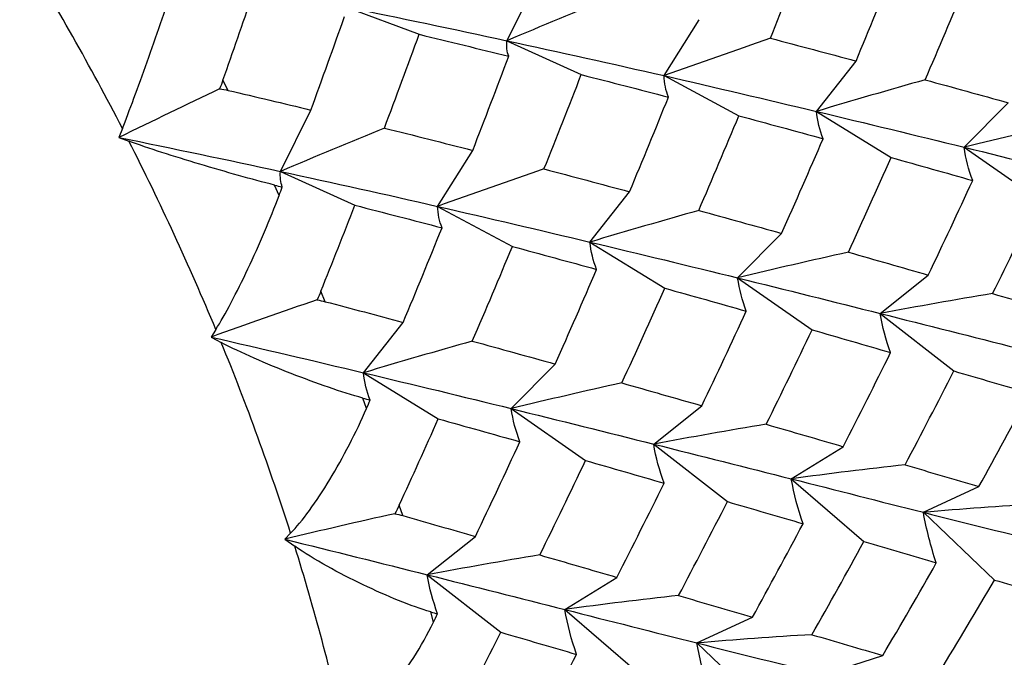
# Paper-space layout '_Isometric' of a CAD drawing. Units: inches. Extents: x -2.04 to 4.04, y -4.33 to 4.46.
# Drawn here: x -1.1 to -0.62, y 0.34 to 0.66 of the extents above; entities that cross this region are included whole.
import ezdxf

# ---------------------------------------------------------------- set-up
doc = ezdxf.new("R2010")
doc.units = ezdxf.units.IN
doc.header["$MEASUREMENT"] = 0

psp = doc.layouts.new('_Isometric')

# ---------------------------------------------------------------- linework, layer by layer
at = {"color": 7, "linetype": 'Continuous', "lineweight": 25}
for p, q in [((-0.86149, 0.64751), (-0.84653, 0.67768)), ((-0.94087, 0.66419), (-0.90464, 0.65065)), ((-0.7842, 0.63031), (-0.76693, 0.65785)), ((-0.86149, 0.64751), (-0.8249, 0.63083)), ((-0.70929, 0.61273), (-0.6898, 0.6375)), ((-0.7842, 0.63031), (-0.74744, 0.61057)), ((-0.99848, 0.62306), (-1.00109, 0.62815)), ((-0.63667, 0.59512), (-0.61505, 0.617)), ((-0.97283, 0.58323), (-0.95787, 0.6134)), ((-0.70929, 0.61273), (-0.67253, 0.59003)), ((-1.05054, 0.6043), (-1.05224, 0.59989)), ((-1.05224, 0.59989), (-1.04735, 0.59806)), ((-0.89556, 0.56602), (-0.87829, 0.59356)), ((-0.63667, 0.59512), (-0.60008, 0.56956)), ((-0.97283, 0.58323), (-0.93625, 0.56655)), ((-0.97349, 0.57143), (-0.97583, 0.57651)), ((-0.82064, 0.54845), (-0.80115, 0.57322)), ((-0.89556, 0.56602), (-0.8588, 0.54628)), ((-0.74802, 0.53083), (-0.7264, 0.55272)), ((-0.82064, 0.54845), (-0.78388, 0.52574)), ((-0.74802, 0.53083), (-0.71143, 0.50528)), ((-0.67794, 0.51332), (-0.6543, 0.53221)), ((-0.95077, 0.51912), (-0.95292, 0.52434)), ((-0.67794, 0.51332), (-0.64172, 0.48503)), ((-0.93199, 0.48417), (-0.91249, 0.50894)), ((-1.00461, 0.50545), (-1.00694, 0.50173)), ((-1.00694, 0.50173), (-1.00197, 0.49906)), ((-0.85938, 0.46655), (-0.83776, 0.48843)), ((-0.93199, 0.48417), (-0.89522, 0.46147)), ((-0.9305, 0.46657), (-0.93237, 0.47172)), ((-0.85938, 0.46655), (-0.82279, 0.44099)), ((-0.78929, 0.44904), (-0.76565, 0.46793)), ((-0.78929, 0.44904), (-0.75307, 0.42075)), ((-0.72165, 0.43198), (-0.6961, 0.44778)), ((-0.72165, 0.43198), (-0.68596, 0.4011)), ((-0.6567, 0.4155), (-0.62936, 0.42814)), ((-0.91272, 0.41385), (-0.91438, 0.41909)), ((-0.6567, 0.4155), (-0.62171, 0.38218)), ((-0.96783, 0.40521), (-0.97075, 0.40225)), ((-0.97075, 0.40225), (-0.96581, 0.3988)), ((-0.90064, 0.38476), (-0.87699, 0.40365)), ((-0.90064, 0.38476), (-0.86441, 0.35648)), ((-0.83302, 0.36769), (-0.80746, 0.3835)), ((-0.89758, 0.3614), (-0.89895, 0.36651)), ((-0.83302, 0.36769), (-0.79732, 0.33681)), ((-0.76805, 0.35122), (-0.74071, 0.36386)), ((-0.76805, 0.35122), (-0.73306, 0.3179)), ((-0.70563, 0.33567), (-0.67664, 0.34509))]:
    psp.add_line(p, q, dxfattribs=at)
for centre, radius, start, end in [((-2.26146, -0.01962), 1.3622, 27.2594, 31.58576), ((-2.23217, -0.00495), 1.32945, 22.57639, 26.97357), ((-2.15669, 0.02589), 1.2479, 17.69586, 22.28265), ((-2.04111, 0.0621), 1.12678, 12.47652, 17.38652)]:
    psp.add_arc(centre, radius, start, end, dxfattribs=at)
for points in [[(-0.73187, 0.64872), (-0.72565, 0.66419), (-0.71955, 0.67966), (-0.71355, 0.69511)], [(-0.6898, 0.6375), (-0.68332, 0.65301), (-0.67696, 0.66853), (-0.67071, 0.68403)], [(-0.6558, 0.62827), (-0.6491, 0.6438), (-0.64253, 0.65934), (-0.63609, 0.67485)], [(-1.00109, 0.62815), (-0.9962, 0.64203), (-0.9914, 0.65588), (-0.98668, 0.66969)], [(-0.81036, 0.66882), (-0.82728, 0.66185), (-0.84432, 0.65475), (-0.86149, 0.64751)], [(-0.94087, 0.66419), (-0.91406, 0.65875), (-0.88763, 0.65317), (-0.86149, 0.64751)], [(-0.95787, 0.6134), (-0.95224, 0.62875), (-0.94673, 0.64407), (-0.94134, 0.65934)], [(-0.92171, 0.60454), (-0.91589, 0.61995), (-0.9102, 0.63533), (-0.90464, 0.65065)], [(-0.90464, 0.65065), (-0.88983, 0.64708), (-0.87516, 0.64346), (-0.86058, 0.63983)], [(-0.86058, 0.63983), (-0.86144, 0.64213), (-0.86175, 0.64469), (-0.86149, 0.64751)], [(-0.86149, 0.64751), (-0.83536, 0.64186), (-0.80957, 0.63612), (-0.7842, 0.63031)], [(-0.73187, 0.64872), (-0.74919, 0.64275), (-0.76664, 0.63661), (-0.7842, 0.63031)], [(-0.73187, 0.64872), (-0.71774, 0.64499), (-0.70372, 0.64125), (-0.6898, 0.6375)], [(-0.87829, 0.59356), (-0.87226, 0.60902), (-0.86638, 0.62442), (-0.86058, 0.63983)], [(-0.84324, 0.58442), (-0.83702, 0.5999), (-0.83091, 0.61537), (-0.8249, 0.63083)], [(-0.8249, 0.63083), (-0.8105, 0.62716), (-0.79621, 0.62346), (-0.78205, 0.61975)], [(-0.78205, 0.61975), (-0.78332, 0.62304), (-0.78405, 0.62656), (-0.7842, 0.63031)], [(-0.7842, 0.63031), (-0.75882, 0.6245), (-0.7339, 0.61861), (-0.70929, 0.61273)], [(-1.00109, 0.62815), (-1.00159, 0.62673), (-1.00215, 0.62531), (-1.00277, 0.6239)], [(-0.6558, 0.62827), (-0.67352, 0.62327), (-0.69136, 0.6181), (-0.70929, 0.61273)], [(-0.6558, 0.62827), (-0.64209, 0.62451), (-0.6285, 0.62076), (-0.61505, 0.617)], [(-1.00277, 0.6239), (-1.01913, 0.61601), (-1.03562, 0.60801), (-1.05224, 0.59989)], [(-1.00277, 0.6239), (-1.0013, 0.62366), (-0.99987, 0.62338), (-0.99848, 0.62306)], [(-0.99848, 0.62306), (-0.98486, 0.61987), (-0.97132, 0.61665), (-0.95787, 0.6134)], [(-0.80115, 0.57322), (-0.79466, 0.58874), (-0.78829, 0.60425), (-0.78205, 0.61975)], [(-0.76714, 0.56399), (-0.76044, 0.57953), (-0.75387, 0.59506), (-0.74744, 0.61057)], [(-0.74744, 0.61057), (-0.73348, 0.60683), (-0.71966, 0.60307), (-0.70599, 0.5993)], [(-0.70599, 0.5993), (-0.70766, 0.60357), (-0.70878, 0.60804), (-0.70929, 0.61273)], [(-0.70929, 0.61273), (-0.68471, 0.60685), (-0.66047, 0.60098), (-0.63667, 0.59512)], [(-0.5822, 0.60775), (-0.60026, 0.60375), (-0.61842, 0.59954), (-0.63667, 0.59512)], [(-0.92171, 0.60454), (-0.93862, 0.59758), (-0.95567, 0.59047), (-0.97283, 0.58323)], [(-0.92171, 0.60454), (-0.90711, 0.60091), (-0.89263, 0.59725), (-0.87829, 0.59356)], [(-1.05224, 0.59989), (-1.02548, 0.59444), (-0.99898, 0.58888), (-0.97283, 0.58323)], [(-0.7264, 0.55272), (-0.71945, 0.56826), (-0.71265, 0.58378), (-0.70599, 0.5993)], [(-0.63242, 0.57876), (-0.63441, 0.58403), (-0.63584, 0.58948), (-0.63667, 0.59512)], [(-0.63667, 0.59512), (-0.61285, 0.58925), (-0.58952, 0.58339), (-0.56658, 0.57761)], [(-0.69358, 0.54346), (-0.68644, 0.55896), (-0.67943, 0.57448), (-0.67253, 0.59003)], [(-0.67253, 0.59003), (-0.65904, 0.58626), (-0.64567, 0.58251), (-0.63242, 0.57876)], [(-0.97194, 0.57554), (-0.97279, 0.57785), (-0.97309, 0.58041), (-0.97283, 0.58323)], [(-0.97283, 0.58323), (-0.94669, 0.57758), (-0.9209, 0.57184), (-0.89556, 0.56602)], [(-0.84324, 0.58442), (-0.86057, 0.57845), (-0.87801, 0.57232), (-0.89556, 0.56602)], [(-0.84324, 0.58442), (-0.82911, 0.5807), (-0.81507, 0.57696), (-0.80115, 0.57322)], [(-0.97583, 0.57651), (-0.97453, 0.57619), (-0.97323, 0.57586), (-0.97194, 0.57554)], [(-0.6543, 0.53221), (-0.64688, 0.54771), (-0.63958, 0.56323), (-0.63242, 0.57876)], [(-0.97349, 0.57143), (-0.97297, 0.5728), (-0.97245, 0.57417), (-0.97194, 0.57554)], [(-0.95292, 0.52434), (-0.94727, 0.53842), (-0.94171, 0.5525), (-0.93625, 0.56655)], [(-0.93625, 0.56655), (-0.92184, 0.56288), (-0.90755, 0.55919), (-0.89339, 0.55547)], [(-0.62263, 0.52308), (-0.61498, 0.53855), (-0.60746, 0.55405), (-0.60008, 0.56956)], [(-0.89339, 0.55547), (-0.89467, 0.55876), (-0.8954, 0.56228), (-0.89556, 0.56602)], [(-0.89556, 0.56602), (-0.87021, 0.56021), (-0.84527, 0.55432), (-0.82064, 0.54845)], [(-0.76714, 0.56399), (-0.78487, 0.559), (-0.80271, 0.55382), (-0.82064, 0.54845)], [(-0.76714, 0.56399), (-0.75343, 0.56024), (-0.73984, 0.55648), (-0.7264, 0.55272)], [(-0.91249, 0.50894), (-0.906, 0.52447), (-0.89963, 0.53998), (-0.89339, 0.55547)], [(-0.81736, 0.535), (-0.81903, 0.53928), (-0.82013, 0.54376), (-0.82064, 0.54845)], [(-0.82064, 0.54845), (-0.79604, 0.54258), (-0.7718, 0.5367), (-0.74802, 0.53083)], [(-0.87848, 0.49971), (-0.87179, 0.51525), (-0.86522, 0.53078), (-0.8588, 0.54628)], [(-0.8588, 0.54628), (-0.84485, 0.54254), (-0.83106, 0.53877), (-0.81736, 0.535)], [(-0.69358, 0.54346), (-0.71162, 0.53946), (-0.72977, 0.53526), (-0.74802, 0.53083)], [(-0.69358, 0.54346), (-0.68037, 0.53969), (-0.66728, 0.53594), (-0.6543, 0.53221)], [(-0.83776, 0.48843), (-0.83082, 0.50396), (-0.82404, 0.51947), (-0.81736, 0.535)], [(-0.74376, 0.51448), (-0.74575, 0.51976), (-0.74718, 0.52521), (-0.74802, 0.53083)], [(-0.74802, 0.53083), (-0.72422, 0.52497), (-0.70091, 0.5191), (-0.67794, 0.51332)], [(-0.95292, 0.52434), (-0.9535, 0.5229), (-0.95414, 0.52147), (-0.95484, 0.52005)], [(-0.80495, 0.47916), (-0.79781, 0.49467), (-0.79079, 0.5102), (-0.78388, 0.52574)], [(-0.78388, 0.52574), (-0.77038, 0.52199), (-0.757, 0.51823), (-0.74376, 0.51448)], [(-0.62263, 0.52308), (-0.64097, 0.52006), (-0.65942, 0.51681), (-0.67794, 0.51332)], [(-0.62263, 0.52308), (-0.60987, 0.51938), (-0.59724, 0.51571), (-0.58475, 0.51206)], [(-0.95484, 0.52005), (-0.97209, 0.5141), (-0.98946, 0.508), (-1.00694, 0.50173)], [(-0.95484, 0.52005), (-0.95344, 0.51978), (-0.95208, 0.51947), (-0.95077, 0.51912)], [(-0.95077, 0.51912), (-0.93792, 0.51574), (-0.92515, 0.51235), (-0.91249, 0.50894)], [(-0.76565, 0.46793), (-0.75822, 0.48343), (-0.75092, 0.49896), (-0.74376, 0.51448)], [(-0.67281, 0.4941), (-0.67511, 0.50035), (-0.67683, 0.50676), (-0.67794, 0.51332)], [(-0.67794, 0.51332), (-0.65499, 0.50755), (-0.63242, 0.50185), (-0.61031, 0.49626)], [(-0.73397, 0.4588), (-0.72632, 0.47428), (-0.7188, 0.48978), (-0.71143, 0.50528)], [(-0.71143, 0.50528), (-0.69841, 0.50154), (-0.68554, 0.49781), (-0.67281, 0.4941)], [(-1.00694, 0.50173), (-0.98163, 0.4959), (-0.95661, 0.49004), (-0.93199, 0.48417)], [(-0.87848, 0.49971), (-0.89621, 0.49472), (-0.91405, 0.48954), (-0.93199, 0.48417)], [(-0.87848, 0.49971), (-0.86477, 0.49596), (-0.85119, 0.4922), (-0.83776, 0.48843)], [(-0.6961, 0.44778), (-0.68819, 0.46321), (-0.68043, 0.47865), (-0.67281, 0.4941)], [(-0.66568, 0.43885), (-0.65757, 0.4542), (-0.64958, 0.46959), (-0.64172, 0.48503)], [(-0.64172, 0.48503), (-0.62919, 0.48137), (-0.61679, 0.47775), (-0.60452, 0.47415)], [(-0.92871, 0.47072), (-0.93038, 0.475), (-0.93148, 0.47948), (-0.93199, 0.48417)], [(-0.93199, 0.48417), (-0.90737, 0.4783), (-0.88313, 0.47242), (-0.85938, 0.46655)], [(-0.80495, 0.47916), (-0.82299, 0.47516), (-0.84114, 0.47097), (-0.85938, 0.46655)], [(-0.80495, 0.47916), (-0.79174, 0.4754), (-0.77863, 0.47166), (-0.76565, 0.46793)], [(-0.93237, 0.47172), (-0.93115, 0.47139), (-0.92993, 0.47105), (-0.92871, 0.47072)], [(-0.9305, 0.46657), (-0.92991, 0.46796), (-0.92931, 0.46934), (-0.92871, 0.47072)], [(-0.62936, 0.42814), (-0.62095, 0.44343), (-0.61267, 0.45877), (-0.60452, 0.47415)], [(-0.8551, 0.45021), (-0.8571, 0.45548), (-0.85853, 0.46092), (-0.85938, 0.46655)], [(-0.85938, 0.46655), (-0.83561, 0.46067), (-0.81228, 0.45481), (-0.78929, 0.44904)], [(-0.91438, 0.41909), (-0.90789, 0.4332), (-0.90151, 0.44733), (-0.89522, 0.46147)], [(-0.89522, 0.46147), (-0.88172, 0.45771), (-0.86834, 0.45396), (-0.8551, 0.45021)], [(-0.73397, 0.4588), (-0.75232, 0.45578), (-0.77077, 0.45253), (-0.78929, 0.44904)], [(-0.73397, 0.4588), (-0.72121, 0.45511), (-0.70858, 0.45143), (-0.6961, 0.44778)], [(-0.87699, 0.40365), (-0.86956, 0.41916), (-0.86226, 0.43468), (-0.8551, 0.45021)], [(-0.78418, 0.42981), (-0.78647, 0.43606), (-0.78819, 0.44247), (-0.78929, 0.44904)], [(-0.78929, 0.44904), (-0.76632, 0.44327), (-0.74375, 0.43758), (-0.72165, 0.43198)], [(-0.84531, 0.39452), (-0.83766, 0.41), (-0.83015, 0.4255), (-0.82279, 0.44099)], [(-0.82279, 0.44099), (-0.80978, 0.43725), (-0.79693, 0.43351), (-0.78418, 0.42981)], [(-0.66568, 0.43885), (-0.68425, 0.43682), (-0.70291, 0.43453), (-0.72165, 0.43198)], [(-0.66568, 0.43885), (-0.65345, 0.43524), (-0.64135, 0.43167), (-0.62936, 0.42814)], [(-0.71586, 0.40988), (-0.71838, 0.41711), (-0.72032, 0.42448), (-0.72165, 0.43198)], [(-0.72165, 0.43198), (-0.69954, 0.42637), (-0.67794, 0.42085), (-0.6567, 0.4155)], [(-0.80746, 0.3835), (-0.79956, 0.39892), (-0.79182, 0.41434), (-0.78418, 0.42981)], [(-0.91438, 0.41909), (-0.91504, 0.41764), (-0.91577, 0.41621), (-0.91656, 0.41482)], [(-0.77706, 0.37455), (-0.76894, 0.38991), (-0.76094, 0.40531), (-0.75307, 0.42075)], [(-0.75307, 0.42075), (-0.74053, 0.4171), (-0.72813, 0.41347), (-0.71586, 0.40988)], [(-0.60015, 0.41956), (-0.61891, 0.41849), (-0.63777, 0.41714), (-0.6567, 0.4155)], [(-0.91656, 0.41482), (-0.93453, 0.41083), (-0.9526, 0.40665), (-0.97075, 0.40225)], [(-0.91656, 0.41482), (-0.91523, 0.41452), (-0.91396, 0.4142), (-0.91272, 0.41385)], [(-0.91272, 0.41385), (-0.90071, 0.41044), (-0.8888, 0.40704), (-0.87699, 0.40365)], [(-0.65033, 0.39059), (-0.65305, 0.39878), (-0.65519, 0.40709), (-0.6567, 0.4155)], [(-0.6567, 0.4155), (-0.63547, 0.41015), (-0.61464, 0.40496), (-0.59428, 0.39995)], [(-0.74071, 0.36386), (-0.73229, 0.37916), (-0.72401, 0.3945), (-0.71586, 0.40988)], [(-0.97075, 0.40225), (-0.94702, 0.39637), (-0.92362, 0.39053), (-0.90064, 0.38476)], [(-0.71149, 0.35529), (-0.70283, 0.37052), (-0.69432, 0.38579), (-0.68596, 0.4011)], [(-0.68596, 0.4011), (-0.67393, 0.39756), (-0.66205, 0.39405), (-0.65033, 0.39059)], [(-0.84531, 0.39452), (-0.86366, 0.3915), (-0.88211, 0.38825), (-0.90064, 0.38476)], [(-0.84531, 0.39452), (-0.83255, 0.39083), (-0.81993, 0.38715), (-0.80746, 0.3835)], [(-0.67664, 0.34509), (-0.66772, 0.36022), (-0.65895, 0.37538), (-0.65033, 0.39059)], [(-0.89554, 0.36552), (-0.89783, 0.37178), (-0.89954, 0.37819), (-0.90064, 0.38476)], [(-0.90064, 0.38476), (-0.87766, 0.379), (-0.85509, 0.3733), (-0.83302, 0.36769)], [(-0.64872, 0.33693), (-0.63959, 0.35195), (-0.63059, 0.36703), (-0.62171, 0.38218)], [(-0.62171, 0.38218), (-0.6102, 0.37881), (-0.59881, 0.37549), (-0.58757, 0.37224)], [(-0.77706, 0.37455), (-0.79562, 0.37252), (-0.81428, 0.37024), (-0.83302, 0.36769)], [(-0.77706, 0.37455), (-0.76482, 0.37095), (-0.7527, 0.36738), (-0.74071, 0.36386)], [(-0.89895, 0.36651), (-0.89781, 0.36618), (-0.89668, 0.36585), (-0.89554, 0.36552)], [(-0.89758, 0.3614), (-0.8969, 0.36277), (-0.89622, 0.36415), (-0.89554, 0.36552)], [(-0.82721, 0.3456), (-0.82973, 0.35283), (-0.83167, 0.3602), (-0.83302, 0.36769)], [(-0.83302, 0.36769), (-0.81093, 0.36208), (-0.78931, 0.35657), (-0.76805, 0.35122)], [(-0.88621, 0.31444), (-0.87884, 0.32842), (-0.87157, 0.34243), (-0.86441, 0.35648)], [(-0.86441, 0.35648), (-0.85187, 0.35282), (-0.83947, 0.34919), (-0.82721, 0.3456)], [(-0.71149, 0.35529), (-0.73026, 0.35421), (-0.74912, 0.35286), (-0.76805, 0.35122)], [(-0.71149, 0.35529), (-0.69973, 0.35184), (-0.68811, 0.34844), (-0.67664, 0.34509)], [(-0.7617, 0.3263), (-0.76442, 0.33449), (-0.76654, 0.3428), (-0.76805, 0.35122)], [(-0.76805, 0.35122), (-0.7468, 0.34588), (-0.72597, 0.34069), (-0.70563, 0.33567)], [(-0.85205, 0.29958), (-0.84363, 0.31488), (-0.83535, 0.33023), (-0.82721, 0.3456)]]:
    psp.add_open_spline(points, degree=3, dxfattribs=at)
for points in [[(-1.05054, 0.6043), (-1.04891, 0.60853), (-1.04698, 0.61358), (-1.04275, 0.62491), (-1.04056, 0.63089), (-1.03612, 0.64334), (-1.03391, 0.64966), (-1.02964, 0.66212), (-1.02759, 0.66825), (-1.0257, 0.67393)], [(-0.97583, 0.57651), (-0.98133, 0.57787), (-0.98724, 0.57947), (-0.99977, 0.583), (-1.00612, 0.58485), (-1.01894, 0.58869), (-1.02517, 0.59061), (-1.03707, 0.59443), (-1.04266, 0.59631), (-1.04735, 0.59806)], [(-1.00461, 0.50545), (-1.00237, 0.50902), (-0.99982, 0.51349), (-0.99436, 0.52381), (-0.99159, 0.52938), (-0.98603, 0.5412), (-0.98331, 0.54729), (-0.97813, 0.55952), (-0.97568, 0.56564), (-0.97349, 0.57143)], [(-0.93237, 0.47172), (-0.93754, 0.47313), (-0.94316, 0.47493), (-0.95516, 0.47907), (-0.96129, 0.48133), (-0.97376, 0.48619), (-0.97986, 0.4887), (-0.99163, 0.49388), (-0.99721, 0.49651), (-1.00197, 0.49906)], [(-0.96783, 0.40521), (-0.96503, 0.40804), (-0.96191, 0.41187), (-0.95527, 0.42101), (-0.95192, 0.4261), (-0.94525, 0.4371), (-0.94202, 0.44288), (-0.9359, 0.45471), (-0.93302, 0.46073), (-0.9305, 0.46657)], [(-0.89895, 0.36651), (-0.90375, 0.3679), (-0.90904, 0.36982), (-0.92041, 0.37442), (-0.92625, 0.37701), (-0.93823, 0.38275), (-0.94413, 0.38578), (-0.95559, 0.39217), (-0.96107, 0.39549), (-0.96581, 0.3988)], [(-0.94094, 0.30553), (-0.93763, 0.30758), (-0.93397, 0.31069), (-0.92622, 0.31851), (-0.92233, 0.32303), (-0.91459, 0.33306), (-0.91084, 0.33846), (-0.90377, 0.34973), (-0.90046, 0.35558), (-0.89758, 0.3614)]]:
    psp.add_open_spline(points, degree=3, knots=[0, 0, 0, 0, 0.25, 0.25, 0.5, 0.5, 0.75, 0.75, 1, 1, 1, 1], dxfattribs=at)

doc.saveas('drawing.dxf')
